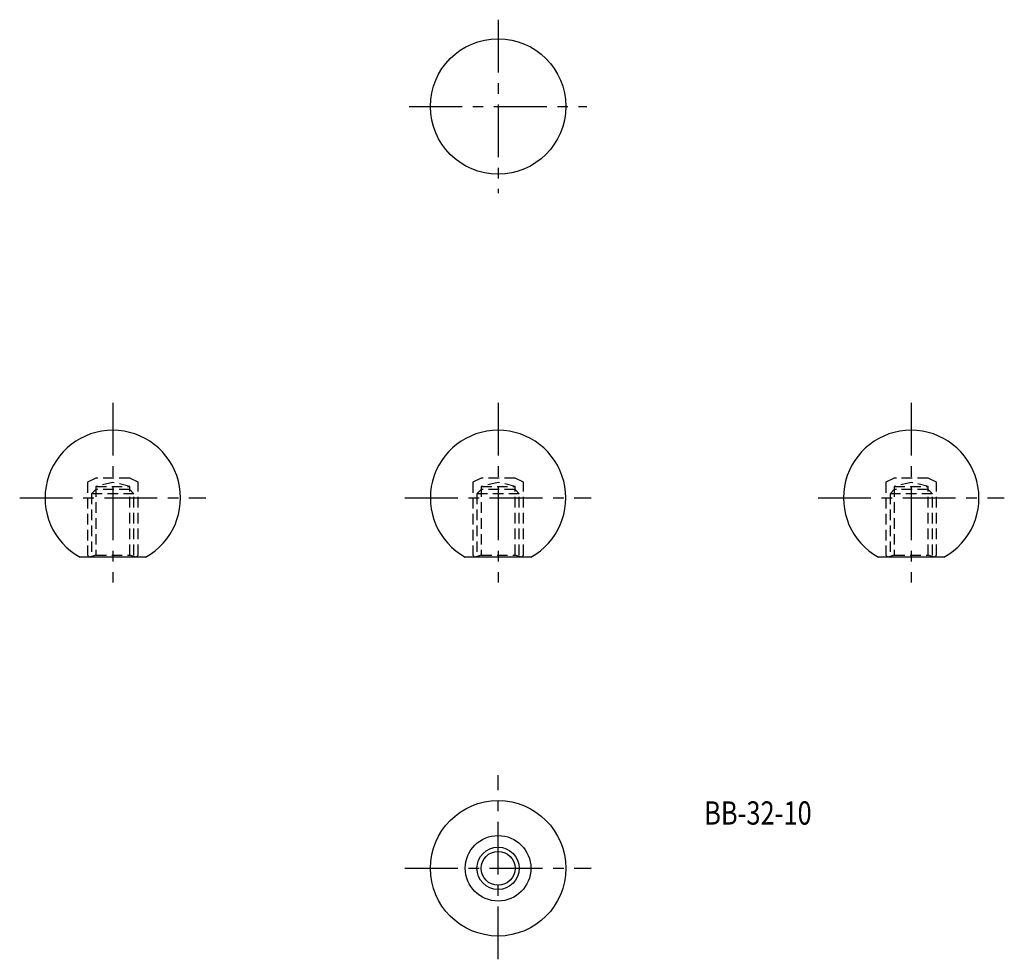
# Model space of a CAD drawing. Extents: x 77 to 310, y 18 to 240.
import ezdxf

# ---------------------------------------------------------------- set-up
doc = ezdxf.new("R2010")
doc.units = 0
doc.header["$LTSCALE"] = 10
doc.header["$MEASUREMENT"] = 0
doc.linetypes.add('CENTER', pattern=[2, 1.25, -0.25, 0.25, -0.25])
doc.linetypes.add('HIDDEN', pattern=[0.375, 0.25, -0.125])
doc.layers.get('0').update_dxf_attribs({"linetype": 'CONTINUOUS'})
for name, color, linetype in [('1', 1, 'CENTER'), ('11', 5, 'CONTINUOUS'), ('2', 7, 'HIDDEN')]:
    doc.layers.add(name, color=color, linetype=linetype)
doc.styles.add('BIGFONT', font='txt.shx', dxfattribs={"width": 0.8, "height": 5.5, "bigfont": 'bigfont'})

msp = doc.modelspace()

# ---------------------------------------------------------------- linework, layer by layer
for p, q in [((106.73, 113.5), (91.24, 113.5)), ((197.75, 113.5), (182.25, 113.5)), ((295.33, 113.5), (279.84, 113.5))]:
    msp.add_line(p, q)
for centre, radius in [((190, 220), 16), ((190, 40), 16), ((190, 40), 7.75), ((190, 40), 5)]:
    msp.add_circle(centre, radius)
for centre in [(98.98, 127.5), (190, 127.5), (287.59, 127.5)]:
    msp.add_arc(centre, 16, 298.955, 241.045)
at = {"layer": '1'}
for p, q in [((190, 240.5), (190, 199.5)), ((169, 220), (211, 220)), ((98.98, 150), (98.98, 107.5)), ((190, 150), (190, 107.5)), ((287.59, 150), (287.59, 107.5)), ((76.98, 127.5), (120.98, 127.5)), ((168, 127.5), (212, 127.5)), ((265.59, 127.5), (309.59, 127.5)), ((190, 18.5), (190, 62)), ((168, 40), (212, 40))]:
    msp.add_line(p, q, dxfattribs=at)
at = {"layer": '11'}
msp.add_circle((190, 40), 4, dxfattribs=at)
at = {"layer": '2'}
for p, q in [((94.98, 132.17), (92.98, 131.23)), ((92.98, 131.23), (92.98, 114)), ((102.98, 132.17), (94.98, 132.17)), ((98.98, 131.17), (94.98, 130.23)), ((102.98, 130.23), (98.98, 131.17)), ((104.98, 131.23), (102.98, 132.17)), ((104.98, 114), (104.98, 131.23)), ((186, 132.17), (184, 131.23)), ((184, 131.23), (184, 114)), ((194, 132.17), (186, 132.17)), ((190, 131.17), (186, 130.23)), ((194, 130.23), (190, 131.17)), ((196, 131.23), (194, 132.17)), ((196, 114), (196, 131.23)), ((283.59, 132.17), (281.59, 131.23)), ((281.59, 131.23), (281.59, 114)), ((291.59, 132.17), (283.59, 132.17)), ((287.59, 131.17), (283.59, 130.23)), ((291.59, 130.23), (287.59, 131.17)), ((293.59, 131.23), (291.59, 132.17)), ((293.59, 114), (293.59, 131.23)), ((94.98, 129.5), (93.98, 128.5)), ((103.98, 128.5), (93.98, 128.5)), ((93.98, 128.5), (93.98, 114)), ((94.98, 130.23), (102.98, 130.23)), ((94.98, 130.23), (94.98, 114)), ((102.98, 129.5), (94.98, 129.5)), ((102.98, 114), (102.98, 130.23)), ((103.98, 128.5), (102.98, 129.5)), ((103.98, 114), (103.98, 128.5)), ((186, 129.5), (185, 128.5)), ((195, 128.5), (185, 128.5)), ((185, 128.5), (185, 114)), ((186, 130.23), (186, 114)), ((186, 130.23), (194, 130.23)), ((194, 129.5), (186, 129.5)), ((194, 114), (194, 130.23)), ((195, 128.5), (194, 129.5)), ((195, 114), (195, 128.5)), ((283.59, 129.5), (282.59, 128.5)), ((292.59, 128.5), (282.59, 128.5)), ((282.59, 128.5), (282.59, 114)), ((283.59, 130.23), (291.59, 130.23)), ((283.59, 130.23), (283.59, 114)), ((291.59, 129.5), (283.59, 129.5)), ((291.59, 114), (291.59, 130.23)), ((292.59, 128.5), (291.59, 129.5)), ((292.59, 114), (292.59, 128.5)), ((92.98, 114), (93.48, 113.5)), ((94.98, 114), (93.48, 113.5)), ((94.98, 114), (102.98, 114)), ((104.48, 113.5), (102.98, 114)), ((104.48, 113.5), (104.98, 114)), ((184, 114), (184.5, 113.5)), ((186, 114), (184.5, 113.5)), ((186, 114), (194, 114)), ((195.5, 113.5), (194, 114)), ((195.5, 113.5), (196, 114)), ((281.59, 114), (282.09, 113.5)), ((283.59, 114), (282.09, 113.5)), ((283.59, 114), (291.59, 114)), ((293.09, 113.5), (291.59, 114)), ((293.09, 113.5), (293.59, 114))]:
    msp.add_line(p, q, dxfattribs=at)

# ---------------------------------------------------------------- texts
at = {"style": 'BIGFONT', "width": 0.8}
msp.add_text('BB-32-10', height=5.5, dxfattribs=at).set_placement((238.7, 50.32))

doc.saveas('drawing.dxf')
